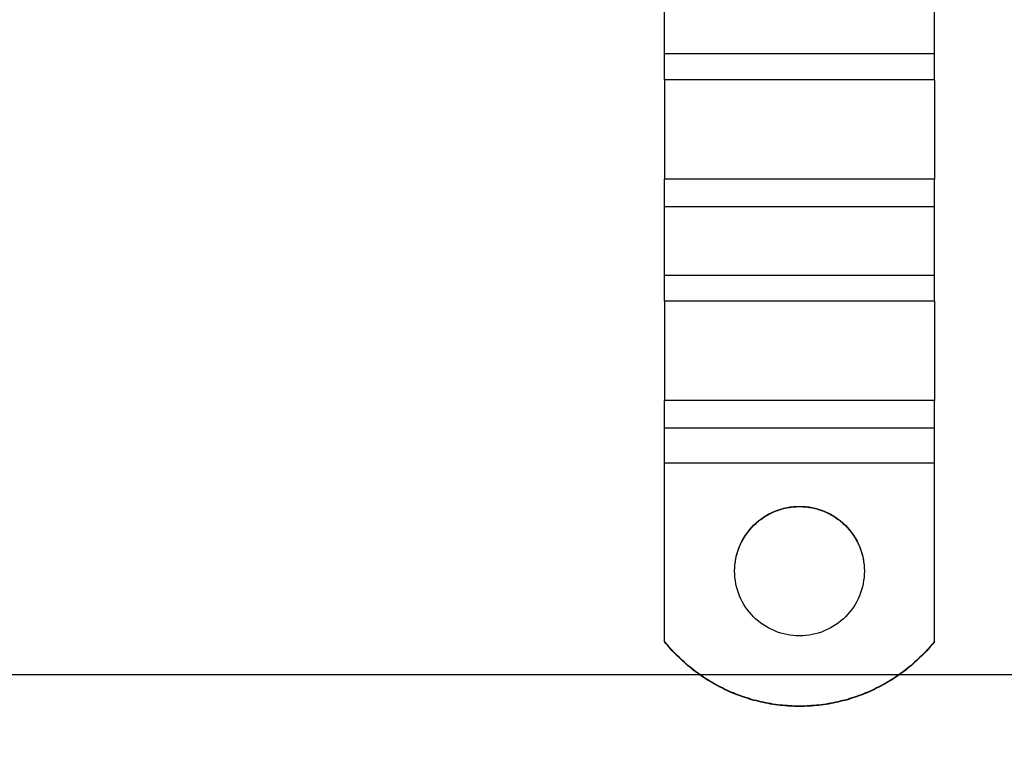
# Model space of a CAD drawing. Extents: x 150 to 829, y 102 to 1049.
# Drawn here: x 325 to 416, y 178 to 245 of the extents above; entities that cross this region are included whole.
import ezdxf

# ---------------------------------------------------------------- set-up
doc = ezdxf.new("R2010")
doc.units = 0
doc.header["$LTSCALE"] = 4
doc.layers.add('AM_0', color=7, linetype='CONTINUOUS')
doc.layers.add('AM_5', color=3, linetype='CONTINUOUS')
doc.styles.get("Standard").update_dxf_attribs({"font": 'simplex.shx', "width": 0.75})
doc.dimstyles.get("Standard").update_dxf_attribs({"dimtxt": 0.18, "dimasz": 0.18, "dimexe": 0.18, "dimexo": 0.0625, "dimgap": 0.09, "dimtad": 0, "dimtih": 1, "dimtoh": 1, "dimzin": 0, "dimcen": 0.09, "dimazin": 3, "dimtfac": 1, "dimtofl": 0, "dimtmove": 0, "dimatfit": 3})

# ---------------------------------------------------------------- blocks, each defined once
blk = doc.blocks.new('*U16')
at = {"layer": 'AM_5', "color": 3, "width": 0.75}
blk.add_text('400', height=17.5, dxfattribs=at).set_placement((485.681, 194.11))
blk = doc.blocks.new('*D15')
at = {"layer": 'AM_5'}
for p, q in [((303.402, 367.925), (303.402, 179.829)), ((703.402, 367.925), (703.402, 179.829)), ((320.902, 184.829), (685.902, 184.829))]:
    blk.add_line(p, q, dxfattribs=at)
for points in [[(320.902, 187.746), (320.902, 181.912), (303.402, 184.829)], [(685.902, 187.746), (685.902, 181.912), (703.402, 184.829)]]:
    blk.add_solid(points, dxfattribs=at)
blk.add_blockref('*U16', (0, 0), dxfattribs=at)
blk = doc.blocks.new('*U18')
at = {"layer": 'AM_5', "color": 3, "width": 0.75}
blk.add_text('500', height=17.5, dxfattribs=at).set_placement((487.775, 116.726))
blk = doc.blocks.new('*D17')
at = {"layer": 'AM_5'}
for p, q in [((253.022, 451.291), (253.022, 102.443)), ((753.782, 451.291), (753.782, 102.443)), ((270.522, 107.443), (736.282, 107.443))]:
    blk.add_line(p, q, dxfattribs=at)
for points in [[(270.522, 110.359), (270.522, 104.526), (253.022, 107.443)], [(736.282, 110.359), (736.282, 104.526), (753.782, 107.443)]]:
    blk.add_solid(points, dxfattribs=at)
blk.add_blockref('*U18', (0, 0), dxfattribs=at)

msp = doc.modelspace()

# ---------------------------------------------------------------- linework, layer by layer
at = {"layer": 'AM_0'}
for p, q in [((384.902, 242.247, -1099.045), (384.902, 248.607, -1099.045)), ((409.902, 242.247, -1099.045), (409.902, 248.607, -1099.045)), ((409.902, 242.247, -1099.045), (384.902, 242.247, -1099.045)), ((384.902, 239.86, -1099.045), (384.902, 242.247, -1099.045)), ((409.902, 239.86, -1099.045), (409.902, 242.247, -1099.045)), ((409.902, 239.86, -1099.045), (384.902, 239.86, -1099.045)), ((384.902, 239.86, -1099.045), (384.902, 230.673, -1099.045)), ((409.902, 239.86, -1099.045), (409.902, 230.673, -1099.045)), ((409.902, 230.673, -1099.045), (384.902, 230.673, -1099.045)), ((384.902, 228.113, -1099.045), (384.902, 230.673, -1099.045)), ((409.902, 228.113, -1099.045), (409.902, 230.673, -1099.045)), ((409.902, 228.113, -1099.045), (384.902, 228.113, -1099.045)), ((384.902, 221.753, -1099.045), (384.902, 228.113, -1099.045)), ((409.902, 221.753, -1099.045), (409.902, 228.113, -1099.045)), ((409.902, 221.753, -1099.045), (384.902, 221.753, -1099.045)), ((384.902, 219.366, -1099.045), (384.902, 221.753, -1099.045)), ((409.902, 219.366, -1099.045), (409.902, 221.753, -1099.045)), ((409.902, 219.366, -1099.045), (384.902, 219.366, -1099.045)), ((384.902, 219.366, -1099.045), (384.902, 210.179, -1099.045)), ((409.902, 219.366, -1099.045), (409.902, 210.179, -1099.045)), ((409.902, 210.179, -1099.045), (384.902, 210.179, -1099.045)), ((384.902, 207.619, -1099.045), (384.902, 210.179, -1099.045)), ((409.902, 207.619, -1099.045), (409.902, 210.179, -1099.045)), ((409.902, 207.619, -1099.045), (384.902, 207.619, -1099.045)), ((384.902, 204.393, -1099.045), (384.902, 207.619, -1099.045)), ((409.902, 204.393, -1099.045), (409.902, 207.619, -1099.045)), ((409.902, 204.393, -1099.045), (384.902, 204.393, -1099.045)), ((384.902, 187.916, -1099.045), (384.902, 204.393, -1099.045)), ((409.902, 187.916, -1099.045), (409.902, 204.393, -1099.045)), ((384.902, 187.916, -1099.045), (384.902, 187.881, -1099.045)), ((409.902, 187.881, -1099.045), (409.902, 187.916, -1099.045))]:
    msp.add_line(p, q, dxfattribs=at)
for points in [[(391.402, 194.399, -1099.04), (391.409, 194.694, -1099.04), (391.431, 194.987, -1099.04), (391.467, 195.279, -1099.04), (391.517, 195.569, -1099.04), (391.582, 195.856, -1099.04), (391.66, 196.14, -1099.04), (391.753, 196.42, -1099.04), (391.859, 196.694, -1099.04), (391.978, 196.963, -1099.04), (392.11, 197.226, -1099.04), (392.256, 197.482, -1099.04), (392.413, 197.731, -1099.04), (392.583, 197.972, -1099.04), (392.764, 198.204, -1099.04), (392.956, 198.426, -1099.04), (393.159, 198.64, -1099.04), (393.373, 198.842, -1099.04), (393.596, 199.035, -1099.04), (393.828, 199.216, -1099.04), (394.069, 199.385, -1099.04), (394.317, 199.543, -1099.04), (394.574, 199.688, -1099.04), (394.837, 199.82, -1099.04), (395.106, 199.939, -1099.04), (395.381, 200.045, -1099.04), (395.66, 200.138, -1099.04), (395.944, 200.216, -1099.04), (396.231, 200.281, -1099.04), (396.522, 200.331, -1099.04), (396.814, 200.367, -1099.04), (397.108, 200.389, -1099.04), (397.402, 200.396, -1099.04), (397.696, 200.389, -1099.04), (397.99, 200.367, -1099.04), (398.282, 200.331, -1099.04), (398.573, 200.281, -1099.04), (398.86, 200.216, -1099.04), (399.144, 200.138, -1099.04), (399.423, 200.045, -1099.04), (399.698, 199.939, -1099.04), (399.967, 199.82, -1099.04), (400.23, 199.688, -1099.04), (400.487, 199.543, -1099.04), (400.735, 199.385, -1099.04), (400.976, 199.216, -1099.04), (401.208, 199.035, -1099.04), (401.431, 198.842, -1099.04), (401.645, 198.64, -1099.04), (401.848, 198.426, -1099.04), (402.04, 198.204, -1099.04), (402.221, 197.972, -1099.04), (402.391, 197.731, -1099.04), (402.548, 197.482, -1099.04), (402.693, 197.226, -1099.04), (402.826, 196.963, -1099.04), (402.945, 196.694, -1099.04), (403.051, 196.42, -1099.04), (403.144, 196.14, -1099.04), (403.222, 195.856, -1099.04), (403.287, 195.569, -1099.04), (403.337, 195.279, -1099.04), (403.373, 194.987, -1099.04), (403.395, 194.694, -1099.04), (403.402, 194.399, -1099.04), (403.395, 194.105, -1099.04), (403.373, 193.812, -1099.04), (403.337, 193.52, -1099.04), (403.287, 193.23, -1099.04), (403.222, 192.942, -1099.04), (403.144, 192.659, -1099.04), (403.051, 192.379, -1099.04), (402.945, 192.105, -1099.04), (402.826, 191.836, -1099.04), (402.693, 191.573, -1099.04), (402.548, 191.317, -1099.04), (402.391, 191.068, -1099.04), (402.221, 190.827, -1099.04), (402.04, 190.595, -1099.04), (401.848, 190.373, -1099.04), (401.645, 190.159, -1099.04), (401.431, 189.956, -1099.04), (401.208, 189.764, -1099.04), (400.976, 189.583, -1099.04), (400.735, 189.414, -1099.04), (400.487, 189.256, -1099.04), (400.23, 189.111, -1099.04), (399.967, 188.979, -1099.04), (399.698, 188.86, -1099.04), (399.423, 188.754, -1099.04), (399.144, 188.661, -1099.04), (398.86, 188.583, -1099.04), (398.573, 188.518, -1099.04), (398.282, 188.468, -1099.04), (397.99, 188.432, -1099.04), (397.696, 188.41, -1099.04), (397.402, 188.403, -1099.04), (397.108, 188.41, -1099.04), (396.814, 188.432, -1099.04), (396.522, 188.468, -1099.04), (396.231, 188.518, -1099.04), (395.944, 188.583, -1099.04), (395.66, 188.661, -1099.04), (395.381, 188.754, -1099.04), (395.106, 188.86, -1099.04), (394.837, 188.979, -1099.04), (394.574, 189.111, -1099.04), (394.317, 189.256, -1099.04), (394.069, 189.414, -1099.04), (393.828, 189.583, -1099.04), (393.596, 189.764, -1099.04), (393.373, 189.956, -1099.04), (393.159, 190.159, -1099.04), (392.956, 190.373, -1099.04), (392.764, 190.595, -1099.04), (392.583, 190.827, -1099.04), (392.413, 191.068, -1099.04), (392.256, 191.317, -1099.04), (392.11, 191.573, -1099.04), (391.978, 191.836, -1099.04), (391.859, 192.105, -1099.04), (391.753, 192.379, -1099.04), (391.66, 192.659, -1099.04), (391.582, 192.942, -1099.04), (391.517, 193.23, -1099.04), (391.467, 193.52, -1099.04), (391.431, 193.812, -1099.04), (391.409, 194.105, -1099.04), (391.402, 194.399, -1099.04)], [(391.402, 194.382, -1099.04), (391.404, 194.529, -1099.04), (391.41, 194.676, -1099.04), (391.419, 194.822, -1099.04), (391.432, 194.969, -1099.04), (391.449, 195.115, -1099.04), (391.469, 195.26, -1099.04), (391.493, 195.405, -1099.04), (391.52, 195.549, -1099.04), (391.551, 195.693, -1099.04), (391.585, 195.836, -1099.04), (391.623, 195.978, -1099.04), (391.664, 196.119, -1099.04), (391.709, 196.259, -1099.04), (391.757, 196.398, -1099.04), (391.809, 196.535, -1099.04), (391.864, 196.671, -1099.04), (391.922, 196.806, -1099.04), (391.983, 196.94, -1099.04), (392.048, 197.072, -1099.04), (392.116, 197.202, -1099.04), (392.187, 197.33, -1099.04), (392.261, 197.457, -1099.04), (392.339, 197.582, -1099.04), (392.419, 197.705, -1099.04), (392.503, 197.826, -1099.04), (392.589, 197.945, -1099.04), (392.678, 198.062, -1099.04), (392.77, 198.176, -1099.04), (392.865, 198.288, -1099.04), (392.962, 198.398, -1099.04), (393.063, 198.506, -1099.04), (393.165, 198.611, -1099.04), (393.271, 198.713, -1099.04), (393.379, 198.813, -1099.04), (393.489, 198.91, -1099.04), (393.602, 199.005, -1099.04), (393.716, 199.096, -1099.04), (393.833, 199.185, -1099.04), (393.953, 199.271, -1099.04), (394.074, 199.354, -1099.04), (394.197, 199.434, -1099.04), (394.322, 199.511, -1099.04), (394.45, 199.585, -1099.04), (394.578, 199.655, -1099.04), (394.709, 199.723, -1099.04), (394.841, 199.787, -1099.04), (394.975, 199.848, -1099.04), (395.11, 199.906, -1099.04), (395.246, 199.961, -1099.04), (395.384, 200.012, -1099.04), (395.523, 200.059, -1099.04), (395.663, 200.104, -1099.04), (395.805, 200.145, -1099.04), (395.947, 200.182, -1099.04), (396.09, 200.216, -1099.04), (396.234, 200.246, -1099.04), (396.378, 200.273, -1099.04), (396.523, 200.296, -1099.04), (396.669, 200.316, -1099.04), (396.815, 200.332, -1099.04), (396.961, 200.345, -1099.04), (397.108, 200.354, -1099.04), (397.255, 200.359, -1099.04), (397.402, 200.361, -1099.04), (397.549, 200.359, -1099.04), (397.696, 200.354, -1099.04), (397.843, 200.345, -1099.04), (397.989, 200.332, -1099.04), (398.135, 200.316, -1099.04), (398.281, 200.296, -1099.04), (398.426, 200.273, -1099.04), (398.57, 200.246, -1099.04), (398.714, 200.216, -1099.04), (398.857, 200.182, -1099.04), (398.999, 200.145, -1099.04), (399.141, 200.104, -1099.04), (399.281, 200.059, -1099.04), (399.42, 200.012, -1099.04), (399.558, 199.961, -1099.04), (399.694, 199.906, -1099.04), (399.829, 199.848, -1099.04), (399.963, 199.787, -1099.04), (400.095, 199.723, -1099.04), (400.226, 199.655, -1099.04), (400.354, 199.585, -1099.04), (400.481, 199.511, -1099.04), (400.607, 199.434, -1099.04), (400.73, 199.354, -1099.04), (400.851, 199.271, -1099.04), (400.97, 199.185, -1099.04), (401.088, 199.096, -1099.04), (401.202, 199.005, -1099.04), (401.315, 198.91, -1099.04), (401.425, 198.813, -1099.04), (401.533, 198.713, -1099.04), (401.638, 198.611, -1099.04), (401.741, 198.506, -1099.04), (401.841, 198.398, -1099.04), (401.939, 198.288, -1099.04), (402.034, 198.176, -1099.04), (402.126, 198.062, -1099.04), (402.215, 197.945, -1099.04), (402.301, 197.826, -1099.04), (402.385, 197.705, -1099.04), (402.465, 197.582, -1099.04), (402.542, 197.457, -1099.04), (402.617, 197.33, -1099.04), (402.688, 197.202, -1099.04), (402.756, 197.072, -1099.04), (402.821, 196.94, -1099.04), (402.882, 196.806, -1099.04), (402.94, 196.671, -1099.04), (402.995, 196.535, -1099.04), (403.047, 196.398, -1099.04), (403.095, 196.259, -1099.04), (403.139, 196.119, -1099.04), (403.181, 195.978, -1099.04), (403.219, 195.836, -1099.04), (403.253, 195.693, -1099.04), (403.284, 195.549, -1099.04), (403.311, 195.405, -1099.04), (403.335, 195.26, -1099.04), (403.355, 195.115, -1099.04), (403.371, 194.969, -1099.04), (403.384, 194.822, -1099.04), (403.394, 194.676, -1099.04), (403.4, 194.529, -1099.04), (403.402, 194.382, -1099.04)], [(409.902, 187.916, -1099.04), (409.761, 187.742, -1099.04), (409.617, 187.57, -1099.04), (409.471, 187.4, -1099.04), (409.323, 187.232, -1099.04), (409.172, 187.066, -1099.04), (409.019, 186.902, -1099.04), (408.864, 186.741, -1099.04), (408.706, 186.581, -1099.04), (408.547, 186.424, -1099.04), (408.385, 186.269, -1099.04), (408.221, 186.117, -1099.04), (408.054, 185.966, -1099.04), (407.886, 185.818, -1099.04), (407.716, 185.673, -1099.04), (407.543, 185.529, -1099.04), (407.369, 185.389, -1099.04), (407.193, 185.25, -1099.04), (407.014, 185.115, -1099.04), (406.834, 184.981, -1099.04), (406.652, 184.85, -1099.04), (406.469, 184.722, -1099.04), (406.283, 184.597, -1099.04), (406.096, 184.473, -1099.04), (405.907, 184.353, -1099.04), (405.716, 184.235, -1099.04), (405.524, 184.12, -1099.04), (405.33, 184.008, -1099.04), (405.134, 183.898, -1099.04), (404.937, 183.791, -1099.04), (404.739, 183.687, -1099.04), (404.539, 183.586, -1099.04), (404.337, 183.487, -1099.04), (404.135, 183.392, -1099.04), (403.931, 183.299, -1099.04), (403.725, 183.209, -1099.04), (403.519, 183.122, -1099.04), (403.311, 183.038, -1099.04), (403.102, 182.956, -1099.04), (402.892, 182.878, -1099.04), (402.681, 182.803, -1099.04), (402.469, 182.73, -1099.04), (402.256, 182.661, -1099.04), (402.042, 182.594, -1099.04), (401.827, 182.531, -1099.04), (401.611, 182.47, -1099.04), (401.394, 182.413, -1099.04), (401.177, 182.359, -1099.04), (400.959, 182.307, -1099.04), (400.74, 182.259, -1099.04), (400.52, 182.214, -1099.04), (400.3, 182.172, -1099.04), (400.079, 182.133, -1099.04), (399.858, 182.097, -1099.04), (399.636, 182.064, -1099.04), (399.414, 182.034, -1099.04), (399.192, 182.007, -1099.04), (398.969, 181.984, -1099.04), (398.745, 181.964, -1099.04), (398.522, 181.946, -1099.04), (398.298, 181.932, -1099.04), (398.074, 181.921, -1099.04), (397.85, 181.913, -1099.04), (397.626, 181.909, -1099.04), (397.402, 181.907, -1099.04), (397.178, 181.909, -1099.04), (396.954, 181.913, -1099.04), (396.73, 181.921, -1099.04), (396.506, 181.932, -1099.04), (396.282, 181.946, -1099.04), (396.059, 181.964, -1099.04), (395.835, 181.984, -1099.04), (395.612, 182.007, -1099.04), (395.39, 182.034, -1099.04), (395.168, 182.064, -1099.04), (394.946, 182.097, -1099.04), (394.725, 182.133, -1099.04), (394.504, 182.172, -1099.04), (394.284, 182.214, -1099.04), (394.064, 182.259, -1099.04), (393.845, 182.307, -1099.04), (393.627, 182.359, -1099.04), (393.41, 182.413, -1099.04), (393.193, 182.47, -1099.04), (392.977, 182.531, -1099.04), (392.762, 182.594, -1099.04), (392.548, 182.661, -1099.04), (392.335, 182.73, -1099.04), (392.123, 182.803, -1099.04), (391.912, 182.878, -1099.04), (391.702, 182.956, -1099.04), (391.493, 183.038, -1099.04), (391.285, 183.122, -1099.04), (391.079, 183.209, -1099.04), (390.873, 183.299, -1099.04), (390.669, 183.392, -1099.04), (390.467, 183.487, -1099.04), (390.265, 183.586, -1099.04), (390.065, 183.687, -1099.04), (389.867, 183.791, -1099.04), (389.67, 183.898, -1099.04), (389.474, 184.008, -1099.04), (389.28, 184.12, -1099.04), (389.088, 184.235, -1099.04), (388.897, 184.353, -1099.04), (388.708, 184.473, -1099.04), (388.521, 184.597, -1099.04), (388.335, 184.722, -1099.04), (388.152, 184.85, -1099.04), (387.97, 184.981, -1099.04), (387.789, 185.115, -1099.04), (387.611, 185.25, -1099.04), (387.435, 185.389, -1099.04), (387.26, 185.529, -1099.04), (387.088, 185.673, -1099.04), (386.918, 185.818, -1099.04), (386.749, 185.966, -1099.04), (386.583, 186.117, -1099.04), (386.419, 186.269, -1099.04), (386.257, 186.424, -1099.04), (386.097, 186.581, -1099.04), (385.94, 186.741, -1099.04), (385.785, 186.902, -1099.04), (385.632, 187.066, -1099.04), (385.481, 187.232, -1099.04), (385.333, 187.4, -1099.04), (385.187, 187.57, -1099.04), (385.043, 187.742, -1099.04), (384.902, 187.916, -1099.04)], [(409.902, 187.881, -1099.04), (409.761, 187.707, -1099.04), (409.617, 187.535, -1099.04), (409.471, 187.365, -1099.04), (409.323, 187.197, -1099.04), (409.172, 187.031, -1099.04), (409.019, 186.867, -1099.04), (408.864, 186.706, -1099.04), (408.706, 186.546, -1099.04), (408.547, 186.389, -1099.04), (408.385, 186.234, -1099.04), (408.221, 186.082, -1099.04), (408.054, 185.931, -1099.04), (407.886, 185.783, -1099.04), (407.716, 185.638, -1099.04), (407.543, 185.495, -1099.04), (407.369, 185.354, -1099.04), (407.193, 185.215, -1099.04), (407.014, 185.08, -1099.04), (406.834, 184.946, -1099.04), (406.652, 184.815, -1099.04), (406.469, 184.687, -1099.04), (406.283, 184.562, -1099.04), (406.096, 184.439, -1099.04), (405.907, 184.318, -1099.04), (405.716, 184.2, -1099.04), (405.524, 184.085, -1099.04), (405.33, 183.973, -1099.04), (405.134, 183.863, -1099.04), (404.937, 183.756, -1099.04), (404.739, 183.652, -1099.04), (404.539, 183.551, -1099.04), (404.337, 183.452, -1099.04), (404.135, 183.357, -1099.04), (403.931, 183.264, -1099.04), (403.725, 183.174, -1099.04), (403.519, 183.087, -1099.04), (403.311, 183.003, -1099.04), (403.102, 182.921, -1099.04), (402.892, 182.843, -1099.04), (402.681, 182.768, -1099.04), (402.469, 182.695, -1099.04), (402.256, 182.626, -1099.04), (402.042, 182.559, -1099.04), (401.827, 182.496, -1099.04), (401.611, 182.435, -1099.04), (401.394, 182.378, -1099.04), (401.177, 182.324, -1099.04), (400.959, 182.272, -1099.04), (400.74, 182.224, -1099.04), (400.52, 182.179, -1099.04), (400.3, 182.137, -1099.04), (400.079, 182.098, -1099.04), (399.858, 182.062, -1099.04), (399.636, 182.029, -1099.04), (399.414, 181.999, -1099.04), (399.192, 181.973, -1099.04), (398.969, 181.949, -1099.04), (398.745, 181.929, -1099.04), (398.522, 181.911, -1099.04), (398.298, 181.897, -1099.04), (398.074, 181.886, -1099.04), (397.85, 181.878, -1099.04), (397.626, 181.874, -1099.04), (397.402, 181.872, -1099.04), (397.178, 181.874, -1099.04), (396.954, 181.878, -1099.04), (396.73, 181.886, -1099.04), (396.506, 181.897, -1099.04), (396.282, 181.911, -1099.04), (396.059, 181.929, -1099.04), (395.835, 181.949, -1099.04), (395.612, 181.973, -1099.04), (395.39, 181.999, -1099.04), (395.168, 182.029, -1099.04), (394.946, 182.062, -1099.04), (394.725, 182.098, -1099.04), (394.504, 182.137, -1099.04), (394.284, 182.179, -1099.04), (394.064, 182.224, -1099.04), (393.845, 182.272, -1099.04), (393.627, 182.324, -1099.04), (393.41, 182.378, -1099.04), (393.193, 182.435, -1099.04), (392.977, 182.496, -1099.04), (392.762, 182.559, -1099.04), (392.548, 182.626, -1099.04), (392.335, 182.695, -1099.04), (392.123, 182.768, -1099.04), (391.912, 182.843, -1099.04), (391.702, 182.921, -1099.04), (391.493, 183.003, -1099.04), (391.285, 183.087, -1099.04), (391.079, 183.174, -1099.04), (390.873, 183.264, -1099.04), (390.669, 183.357, -1099.04), (390.467, 183.452, -1099.04), (390.265, 183.551, -1099.04), (390.065, 183.652, -1099.04), (389.867, 183.756, -1099.04), (389.67, 183.863, -1099.04), (389.474, 183.973, -1099.04), (389.28, 184.085, -1099.04), (389.088, 184.2, -1099.04), (388.897, 184.318, -1099.04), (388.708, 184.439, -1099.04), (388.521, 184.562, -1099.04), (388.335, 184.687, -1099.04), (388.152, 184.815, -1099.04), (387.97, 184.946, -1099.04), (387.789, 185.08, -1099.04), (387.611, 185.215, -1099.04), (387.435, 185.354, -1099.04), (387.26, 185.495, -1099.04), (387.088, 185.638, -1099.04), (386.918, 185.783, -1099.04), (386.749, 185.931, -1099.04), (386.583, 186.082, -1099.04), (386.419, 186.234, -1099.04), (386.257, 186.389, -1099.04), (386.097, 186.546, -1099.04), (385.94, 186.706, -1099.04), (385.785, 186.867, -1099.04), (385.632, 187.031, -1099.04), (385.481, 187.197, -1099.04), (385.333, 187.365, -1099.04), (385.187, 187.535, -1099.04), (385.043, 187.707, -1099.04), (384.902, 187.881, -1099.04)]]:
    msp.add_polyline3d(points, dxfattribs=at)

# ---------------------------------------------------------------- dimensions: what is measured, and where the dimension line sits
at = {"layer": 'AM_5'}
dim = msp.add_linear_dim(base=(753.782, 107.443, -1464.081), p1=(253.022, 451.291, -1464.081), p2=(753.782, 451.291, -1464.081), text='{\\Fsimplex|c238;500}', dimstyle='Standard', override={"dimscale": 5}, dxfattribs=at)
dim.commit()
dim.dimension.update_dxf_attribs({"geometry": '*D17', "text_midpoint": (504.65, 125.476, -1464.081), "dimtype": 128})
dim = msp.add_linear_dim(base=(703.402, 184.829, -1598.545), p1=(303.402, 367.925, -1598.545), p2=(703.402, 367.925, -1598.545), dimstyle='Standard', override={"dimscale": 5}, dxfattribs=at)
dim.commit()
dim.dimension.update_dxf_attribs({"geometry": '*D15', "text_midpoint": (502.556, 202.86, -1598.545), "dimtype": 128})

doc.saveas('drawing.dxf')
